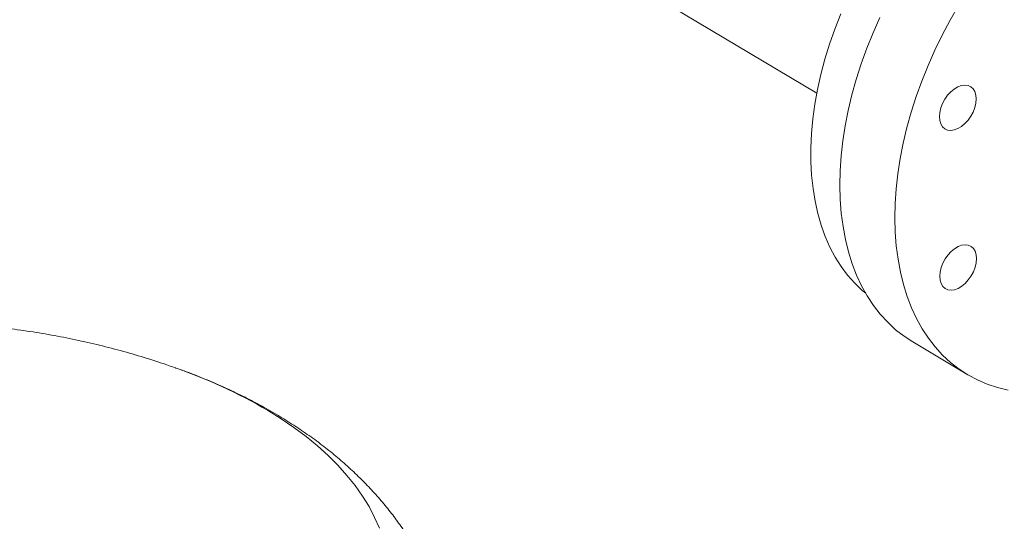
# Model space of a CAD drawing. Extents: x 19.1 to 29.8, y 0.6 to 8.7.
# Drawn here: x 20.7 to 21, y 3.8 to 3.9 of the extents above; entities that cross this region are included whole.
import ezdxf

# ---------------------------------------------------------------- set-up
doc = ezdxf.new("R2010")
doc.units = 0
doc.header["$MEASUREMENT"] = 0
doc.layers.get('0').update_dxf_attribs({"linetype": 'CONTINUOUS'})
doc.layers.add('D7', color=7, linetype='CONTINUOUS')

# ---------------------------------------------------------------- blocks, each defined once
blk = doc.blocks.new('A$C04E04434')
at = {"lineweight": 15}
for p, q in [((1.751866406152892, 1.843129582878252), (1.874828393010269, 1.769869982445321)), ((1.905158384626439, 1.691173018307502), (1.922538404567693, 1.680818165161794))]:
    blk.add_line(p, q, dxfattribs=at)
at = {"lineweight": 15, "flags": 128}
for points in [[(1.890260502448847, 1.706581462157619), (1.889203229157069, 1.707476387984475), (1.88679545860311, 1.709780910752265), (1.884560742660746, 1.712314799147496), (1.882505798785367, 1.715070162554596), (1.88063676267506, 1.718038376033212), (1.878960061905467, 1.721210582911356), (1.877480377126936, 1.72457671481553), (1.876202389437616, 1.728126434902496), (1.875129906645206, 1.731848697220673), (1.874266736901895, 1.735732249303299), (1.873614941193402, 1.739764771542715), (1.873176871969711, 1.743933960417857), (1.872953716753933, 1.748226890470312), (1.872946372087164, 1.752630331033819), (1.873154860600074, 1.757130714061095), (1.873578331185108, 1.761714030866241), (1.874215641408263, 1.766366174070692), (1.875064483598671, 1.771072600222196), (1.876122841032988, 1.775819091727861), (1.877386949270338, 1.780590694278187), (1.878853043387586, 1.785372742684929), (1.88051648427561, 1.790150399590956), (1.882372632274162, 1.794909158063426)], [(1.894734326374156, 1.793785806809646), (1.892591209048625, 1.788937497776869), (1.890633542367745, 1.78405181806755), (1.88886684100445, 1.779142951146982), (1.887296618977238, 1.7742254728593), (1.885927516049698, 1.769313828182796), (1.884763006541867, 1.764422149931173), (1.883807146841072, 1.759565119379273), (1.883062536805802, 1.754756862384063), (1.882531193469383, 1.750011410674775), (1.882214842435395, 1.745342759242527), (1.882114335396956, 1.740764565697418), (1.882229941463187, 1.736290248961177), (1.882561347228112, 1.73193294796414), (1.88310765683952, 1.727705480342205), (1.883867100810356, 1.723620161138104), (1.88483761856822, 1.719689062141274), (1.886016567335581, 1.7159237892861), (1.887399848288304, 1.712335103967838), (1.888983945565151, 1.708933779103413), (1.890764178687995, 1.705729779808738), (1.892734993922737, 1.702732341439855), (1.894890838051943, 1.699950389580044), (1.897225576066468, 1.697392136139303), (1.8997319085125, 1.695064881969031), (1.902402827951569, 1.692975613582931), (1.905158384626439, 1.691173018307502)], [(1.919591052632345, 1.797610188337657), (1.916931376327842, 1.792958718663241), (1.914436816580821, 1.788227738336246), (1.912114346315409, 1.783430953663938), (1.909971228989878, 1.778582644631163), (1.908013562308998, 1.773696964921843), (1.906246860945707, 1.768788098001274), (1.904676638918495, 1.763870619713593), (1.903307535990955, 1.758958975037087), (1.90214302648311, 1.754067296785466), (1.901187166782329, 1.749210266233566), (1.900442556747059, 1.744402009238357), (1.89991121341064, 1.739656557529068), (1.899594862376652, 1.734987906096821), (1.899494355338213, 1.730409712551712), (1.899609961404444, 1.725935395815471), (1.899941367169369, 1.721578094818433), (1.900487676780777, 1.717350627196499), (1.901247120751613, 1.713265307992398), (1.902217638509462, 1.709334208995568), (1.903396587276823, 1.705568936140393), (1.904779868229561, 1.701980250822132), (1.906363965506404, 1.698578925957706), (1.908144198629248, 1.69537492666303), (1.910115013863976, 1.692377488294149), (1.912270857993196, 1.689595536434338), (1.914605596007721, 1.687037282993595), (1.917111928453753, 1.684710028823323), (1.919782847892822, 1.682620760437224), (1.922610473837171, 1.680775610680026), (1.925586344213958, 1.679179874814075), (1.9287017064506, 1.677838253772622), (1.931947808973394, 1.6767548495949), (1.935314736108499, 1.675932646746361)], [(1.915289275875626, 1.758609476275034), (1.9145641238505, 1.759261921274705), (1.914024559088677, 1.76014460948892), (1.913691334038635, 1.761223616788227), (1.913577343395037, 1.762457521886073), (1.913687038552514, 1.763798943680969), (1.91401613317905, 1.765196301200451), (1.914551891304644, 1.766595853536424), (1.915273706839589, 1.767943776518626), (1.916153974315964, 1.769188400035299), (1.917158960593543, 1.770281867111363), (1.918249676152431, 1.77118204080481), (1.919384495308751, 1.771854425016572), (1.920519737524163, 1.772273167285038), (1.921611706070966, 1.77242212136203), (1.922618726972733, 1.772295744576628), (1.923501732725061, 1.771898655023428)], [(1.923501732725061, 1.771898655023428), (1.92422688471574, 1.771246230675274), (1.924766449477563, 1.770363542461061), (1.925099383270041, 1.769284395166054), (1.925213373913639, 1.768050490068207), (1.925103678756177, 1.766709068273311), (1.92477487538719, 1.765311850749528), (1.924239117261596, 1.763912298413555), (1.923517301761098, 1.762564354779835), (1.922637034250275, 1.76131975191468), (1.921632047972697, 1.760226284838618), (1.920541332413809, 1.759326111145169), (1.919406513257474, 1.758653726933408), (1.918271271042077, 1.758234984664941), (1.917179302495274, 1.758086030587949), (1.916172281593507, 1.758212407373351), (1.915289275875626, 1.758609476275034)], [(1.91946875433614, 1.721337549204296), (1.920603996551552, 1.721756291472763), (1.921695965098355, 1.721905245549756), (1.922702986034569, 1.721778848112836), (1.92358599175245, 1.721381779211153), (1.924311143777576, 1.72072933421148), (1.924850708504938, 1.719846666648785), (1.92518364229743, 1.718767519353777), (1.925297632941028, 1.717533614255933), (1.925187937783566, 1.716192192461037), (1.924859134414564, 1.714794974937254), (1.924323376288971, 1.71339542260128), (1.923601560788487, 1.712047478967561), (1.922721293277665, 1.710802876102406), (1.921716307034533, 1.709709388374824), (1.920625591441183, 1.708809235332895), (1.919490772284863, 1.708136851121132)], [(1.919490772284863, 1.708136851121132), (1.918355530069466, 1.707718108852667), (1.91726356155711, 1.707569134124155), (1.916256540620896, 1.707695531561077), (1.915373534903015, 1.708092600462759), (1.914648382877875, 1.708745045462431), (1.914108818116066, 1.709627733676644), (1.913775593066024, 1.710706740975953), (1.913661602422426, 1.711940646073797), (1.913771297579903, 1.713282067868693), (1.914100392206439, 1.714679425388177), (1.91463615036648, 1.716078957072632), (1.915357965866978, 1.717426900706352), (1.916238233377786, 1.718671503571505), (1.917243219620932, 1.719764991299087), (1.91833393517982, 1.720665164992536), (1.91946875433614, 1.721337549204296)], [(1.701089241547116, 1.669583084592471), (1.705385891587973, 1.66690780381531), (1.709459823365201, 1.664134462666475), (1.713303557947178, 1.661268457596064), (1.716909616402283, 1.658315185054176), (1.720270826174222, 1.655280329241696), (1.723381264894591, 1.652169613319813), (1.726234749173024, 1.648988915964189), (1.728825954273979, 1.645744388082498), (1.731149962112731, 1.6424420950658), (1.733202306608653, 1.639088460053779), (1.73497892833192, 1.635689820669507), (1.736476741900795, 1.632252561255747)]]:
    blk.add_lwpolyline(points, dxfattribs=at)
at = {"lineweight": 15}
blk.add_arc((1.618443905241257, 1.528621085318731), 0.1634029891169623, 59.61711086859017, 70.88761661947143, dxfattribs=at)
for points, knots in [([(1.671904691482787, 1.683000614347547), (1.670475313155102, 1.683508802023034), (1.666610566230283, 1.684882837656591), (1.660219772820149, 1.686870419252312), (1.652743693781311, 1.688985465251784), (1.645185388342973, 1.690860762121206), (1.637553041277506, 1.692506077244591), (1.629849480020219, 1.693917444555318), (1.622077994388441, 1.695082909736882), (1.614820144324433, 1.695965855186673), (1.610144519837426, 1.696343407611304), (1.608089510827547, 1.696509347719724)], [0, 0, 0, 0, 0.06956363510178873, 0.1880858549704528, 0.3068210659397568, 0.4258233594124048, 0.5451332747664246, 0.664811596140538, 0.7849038697929646, 0.9054619363050065, 1, 1, 1, 1]), ([(1.704329592269055, 1.668016000666412), (1.703351139994631, 1.668590365925477), (1.700640051432678, 1.670181813076175), (1.69606713460464, 1.672655089160473), (1.690570202314298, 1.675389784668029), (1.684924980486109, 1.677960061969358), (1.679132715186036, 1.680351307193645), (1.674745205143687, 1.682047628507522), (1.672253744431949, 1.682895557631999), (1.671776804350138, 1.683057876621854)], [0, 0, 0, 0, 0.09730371050536585, 0.2696084249395005, 0.4419847142352519, 0.6145735056497069, 0.7870550357404485, 0.9592359661962133, 1, 1, 1, 1]), ([(1.760302819989327, 1.580690462220883), (1.760309467569336, 1.581084712516573), (1.760342689517564, 1.583055017934743), (1.760145337873148, 1.58659844960318), (1.75970262295052, 1.59130172178768), (1.758984186033935, 1.595971660861862), (1.758020090186825, 1.60060106506756), (1.756804813681363, 1.605182898518622), (1.755342994489162, 1.609711370315763), (1.753636516342588, 1.614180806491675), (1.751686792844389, 1.618586315781592), (1.749494920056627, 1.622923405093637), (1.747061602857976, 1.627187884493976), (1.744387157062114, 1.631376206976634), (1.741470849596006, 1.635484118411679), (1.73831224186501, 1.63950809356828), (1.734910552374494, 1.643443338838622), (1.731265770334041, 1.647285074770595), (1.727378722353471, 1.65102738858946), (1.723251220409473, 1.654663063751309), (1.718888578779847, 1.658185489636377), (1.714293928404835, 1.661582289206855), (1.709453400072455, 1.664885246491242), (1.70605545524365, 1.666961462143345), (1.704329592269055, 1.668016000666412)], [0, 0, 0, 0, 0.01091634742589334, 0.05455554178392203, 0.09814056472453297, 0.1417349537264894, 0.1854031265718425, 0.2292153672835715, 0.2732377503791355, 0.317542502922838, 0.3621997523907267, 0.407281003067323, 0.4528573316487859, 0.4989944872164848, 0.5457599479048044, 0.593206189062832, 0.6413822716320191, 0.6903168180957991, 0.74002104127186, 0.7904835180224156, 0.8416646507071989, 0.8935028933414093, 0.9459086528640476, 1, 1, 1, 1])]:
    blk.add_open_spline(points, degree=3, knots=knots, dxfattribs=at)

msp = doc.modelspace()

# ---------------------------------------------------------------- block references
at = {"layer": 'D7', "color": 7, "linetype": 'Continuous'}
msp.add_blockref('A$C04E04434', (19.06521435495029, 2.154318681928789), dxfattribs=at)

doc.saveas('drawing.dxf')
